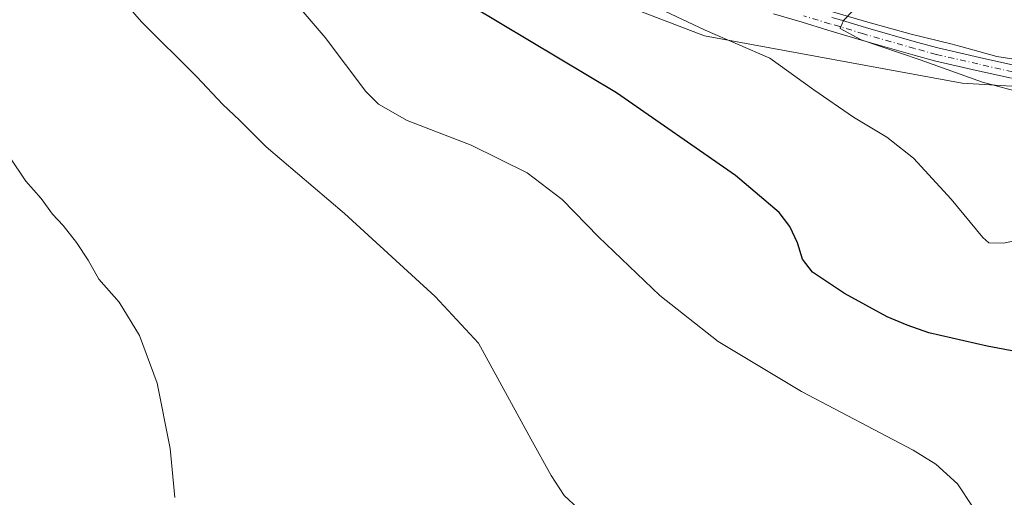
# Model space of a CAD drawing. Units: metres. Extents: x 600929 to 604385, y 4708330 to 4710709.
# Drawn here: x 603894 to 604114, y 4708770 to 4708877 of the extents above; entities that cross this region are included whole.
import ezdxf

# ---------------------------------------------------------------- set-up
doc = ezdxf.new("R2010")
doc.units = ezdxf.units.M
doc.header["$MEASUREMENT"] = 0
doc.linetypes.add('DGN Style 4', pattern=[2.6384748266838614, 1.318413404963828, -0.6592067024819142, 0.001648016756204785, -0.6592067024819142])
for name, color, linetype, lineweight in [('Cultivos herbáceos CxS', 92, 'Continuous', 0), ('Curva de nivel maestra', 30, 'Continuous', 30), ('Curva de nivel normal', 30, 'Continuous', 0), ('Matorral CxS', 135, 'Continuous', 0), ('Pista no pavimentada Cxs', 111, 'Continuous', 0), ('Pista no pavimentada eje', 91, 'DGN Style 4', 0), ('Vía pecuaria CxS', 92, 'Continuous', 13)]:
    doc.layers.add(name, color=color, linetype=linetype, lineweight=lineweight)

msp = doc.modelspace()

# ---------------------------------------------------------------- linework, layer by layer
at = {"layer": 'Cultivos herbáceos CxS', "color": 92, "linetype": 'Continuous', "lineweight": 0}
for points in [[(603727.5395000001, 4708979.608100001, 389.7750999999989), (603779.7038000004, 4708977.043500001, 391.4992000000057), (603808.4057, 4708979.094500001, 394.2989999999991), (603824.5910999998, 4708977.987700001, 395.3469999999944), (603837.4329000004, 4708977.1099, 396.053700000004), (603867.5290999999, 4708963.4373, 397.2253000000055), (603913.2884000001, 4708939.6735, 398.0035000000062), (603939.3870999999, 4708917.7095, 397.9079000000056), (603961.7379000002, 4708903.396700001, 399.1987999999984), (603978.3790999996, 4708907.877699999, 403.1410000000033), (603986.5922999998, 4708903.4823, 403.5639999999985), (604000.4184999998, 4708896.082900001, 403.9858999999997), (604018.8689000001, 4708883.7753, 403.642200000002), (604047.0579000004, 4708873.005899999, 405.7914000000019), (604104.7421000004, 4708862.376300001, 410.3656999999948), (604189.8219, 4708857.247500001, 413.3559999999998), (604242.1010999996, 4708849.553900001, 415.0102000000043), (604300.5538999997, 4708832.450300001, 418.4481999999989), (604374.5544999996, 4708796.767300001, 421.5139000000054), (604378.6874000002, 4708787.215399999, 420.0498999999982), (604381.4685000004, 4708601.598400001, 403.0657000000065)], [(603727.5395000001, 4708979.608100001, 389.7750999999989), (603779.7038000004, 4708977.043500001, 391.4992000000057), (603808.4057, 4708979.094500001, 394.2989999999991), (603824.5910999998, 4708977.987700001, 395.3469999999944), (603837.4329000004, 4708977.1099, 396.053700000004), (603867.5290999999, 4708963.4373, 397.2253000000055), (603913.2884000001, 4708939.6735, 398.0035000000062), (603939.3870999999, 4708917.7095, 397.9079000000056), (603961.7379000002, 4708903.396700001, 399.1987999999984), (603978.3790999996, 4708907.877699999, 403.1410000000033), (603986.5922999998, 4708903.4823, 403.5639999999985), (604000.4184999998, 4708896.082900001, 403.9858999999997), (604018.8689000001, 4708883.7753, 403.642200000002), (604047.0579000004, 4708873.005899999, 405.7914000000019), (604104.7421000004, 4708862.376300001, 410.3656999999948), (604189.8219, 4708857.247500001, 413.3559999999998), (604242.1010999996, 4708849.553900001, 415.0102000000043), (604300.5538999997, 4708832.450300001, 418.4481999999989), (604374.5544999996, 4708796.767300001, 421.5139000000054), (604378.6874000002, 4708787.215399999, 420.0498999999982)]]:
    msp.add_polyline3d(points, dxfattribs=at)
at = {"layer": 'Curva de nivel maestra', "color": 30, "linetype": 'Continuous', "lineweight": 30, "elevation": 400, "flags": 128}
msp.add_lwpolyline([(604125.4500000002, 4708800.6601), (604110.3600000005, 4708803.460100001), (604097.2400000002, 4708806.440099999), (604092.4100000003, 4708808.200099999), (604087.9600000001, 4708810.0801), (604078.4100000003, 4708815.300100001), (604071.2199999997, 4708820.090100001), (604068.9600000001, 4708822.940099999), (604067.8300000001, 4708826.610099999), (604066.1399999997, 4708830.280099999), (604063.7199999997, 4708833.4001), (604053.9600000001, 4708841.710100001), (604027.2999999998, 4708860.200099999), (603994.8499999996, 4708879.6501), (603987.4100000003, 4708885.1501), (603977.8700000001, 4708894.3301), (603968.1399999997, 4708904.4301), (603953.3600000005, 4708917.090100001), (603936.6799999997, 4708930.4101), (603916.9000000004, 4708946.920100001), (603904.7300000006, 4708955.6601), (603899.9199999999, 4708958.870100001), (603893.2199999997, 4708962.340100001)], dxfattribs=at)
at = {"layer": 'Curva de nivel normal', "color": 30, "linetype": 'Continuous', "lineweight": 0, "flags": 128}
for points, elevation in [([(604107.04, 4708767.600099999), (604103.7000000002, 4708772.6801), (604098.8399999999, 4708777.090100001), (604093.7999999998, 4708780.210100001), (604068.7800000003, 4708793.360099999), (604050.1100000005, 4708804.5601), (604037.0199999996, 4708814.800100001), (604023.2699999996, 4708827.970100001), (604015.1600000003, 4708836.3301), (604007.3300000001, 4708842.280099999), (603994.7400000002, 4708848.460100001), (603980.4199999999, 4708854.0001), (603974.0099999999, 4708857.700099999), (603971.1500000004, 4708860.540100001), (603962.04, 4708872.620100001), (603955.8200000003, 4708879.890100001), (603941.4400000004, 4708895.3201), (603918.04, 4708917.6601), (603902.8799999999, 4708930.450099999), (603886.6600000003, 4708942.6501)], 395), ([(604022.9900000002, 4708763.1801), (604015.6100000005, 4708770.0001), (604012.7000000002, 4708774.540100001), (604008.1500000004, 4708782.690099999), (603996.3700000001, 4708804.140100001), (603986.7199999997, 4708814.640100001), (603966.3600000005, 4708833.200099999), (603948.8300000001, 4708848.130100001), (603942.8799999999, 4708854.100099999), (603939.1399999997, 4708857.5801), (603933.2699999996, 4708863.9001), (603920.9000000004, 4708876.110099999), (603907.5300000003, 4708891.5601), (603894.2599999999, 4708904.120100001), (603876.5499999998, 4708915.9301)], 390), ([(604123.7199999997, 4708828.610099999), (604114, 4708826.520099999), (604110.7400000002, 4708826.600099999), (604109.3600000005, 4708827.8101), (604102.2599999999, 4708836.380100001), (604093.8200000003, 4708845.600099999), (604087.8799999999, 4708850.3201), (604080.3899999997, 4708854.7301), (604071.5300000003, 4708860.870100001), (604061.6399999997, 4708867.960100001), (604047.1799999997, 4708874.2501), (604030.5, 4708882.190099999)], 405), ([(604125.4400000004, 4708858.290100001), (604109.2599999999, 4708862.640100001), (604095.3600000005, 4708867.590100001), (604082.1500000004, 4708872.100099999), (604077.4500000002, 4708874.600099999), (604078.1399999997, 4708876.440099999), (604080.2400000002, 4708878.600099999)], 410), ([(603928.3600000005, 4708769.550100001), (603927.3499999996, 4708780.5601), (603924.4400000004, 4708795.200099999), (603920.4400000004, 4708805.870100001), (603915.9000000004, 4708813.3201), (603911.3799999999, 4708818.470100001), (603908.9699999997, 4708822.770099999), (603906.3899999997, 4708826.710100001), (603903.3700000001, 4708830.5101), (603900.9699999997, 4708833.050100001), (603898.4600000001, 4708836.530099999), (603895.0300000003, 4708840.440099999), (603884.1399999997, 4708856.550100001)], 385)]:
    msp.add_lwpolyline(points, dxfattribs=dict(at, elevation=elevation))
at = {"layer": 'Matorral CxS', "color": 135, "linetype": 'Continuous', "lineweight": 0}
for points in [[(604189.8219, 4708857.247500001, 413.3559999999998), (604104.7421000004, 4708862.376300001, 410.3656999999948), (604047.0579000004, 4708873.005899999, 405.7914000000019), (604018.8689000001, 4708883.7753, 403.642200000002), (604000.4184999998, 4708896.082900001, 403.9858999999997), (603986.5922999998, 4708903.4823, 403.5639999999985), (603978.3790999996, 4708907.877699999, 403.1410000000033), (603961.7379000002, 4708903.396700001, 399.1987999999984), (603939.3870999999, 4708917.7095, 397.9079000000056), (603913.2884000001, 4708939.6735, 398.0035000000062), (603867.5290999999, 4708963.4373, 397.2253000000055), (603837.4329000004, 4708977.1099, 396.053700000004), (603824.5910999998, 4708977.987700001, 395.3469999999944), (603808.4057, 4708979.094500001, 394.2989999999991), (603779.7038000004, 4708977.043500001, 391.4992000000057), (603727.5395000001, 4708979.608100001, 389.7750999999989)], [(603727.5395000001, 4708979.608100001, 389.7750999999989), (603779.7038000004, 4708977.043500001, 391.4992000000057), (603808.4057, 4708979.094500001, 394.2989999999991), (603824.5910999998, 4708977.987700001, 395.3469999999944), (603837.4329000004, 4708977.1099, 396.053700000004), (603867.5290999999, 4708963.4373, 397.2253000000055), (603913.2884000001, 4708939.6735, 398.0035000000062), (603939.3870999999, 4708917.7095, 397.9079000000056), (603961.7379000002, 4708903.396700001, 399.1987999999984), (603978.3790999996, 4708907.877699999, 403.1410000000033), (603986.5922999998, 4708903.4823, 403.5639999999985), (604000.4184999998, 4708896.082900001, 403.9858999999997), (604018.8689000001, 4708883.7753, 403.642200000002), (604047.0579000004, 4708873.005899999, 405.7914000000019), (604104.7421000004, 4708862.376300001, 410.3656999999948), (604189.8219, 4708857.247500001, 413.3559999999998), (604242.1010999996, 4708849.553900001, 415.0102000000043), (604300.5538999997, 4708832.450300001, 418.4481999999989), (604374.5544999996, 4708796.767300001, 421.5139000000054), (604378.6874000002, 4708787.215399999, 420.0498999999982)]]:
    msp.add_polyline3d(points, dxfattribs=at)
at = {"layer": 'Pista no pavimentada Cxs', "color": 111, "linetype": 'Continuous', "lineweight": 0}
for points in [[(604115.7641000003, 4708863.468499999, 411.3190999999933), (604107.9303000001, 4708865.226700001, 410.8879000000015), (604098.5440999996, 4708867.3499, 410.5390000000043), (604093.6826999999, 4708868.6965, 410.3343000000023), (604082.2200999996, 4708871.9915, 410.0862999999954), (604076.8809000002, 4708873.611300001, 410.0574000000051), (604074.6803000001, 4708874.2413, 409.9314000000013), (604068.8668999998, 4708876.0089, 409.6010999999999), (604062.5120999999, 4708877.910900001, 409.4241999999941)], [(604115.7641000003, 4708863.468499999, 411.3190999999933), (604107.9303000001, 4708865.226700001, 410.8879000000015), (604098.5440999996, 4708867.3499, 410.5390000000043), (604093.6826999999, 4708868.6965, 410.3343000000023), (604082.2200999996, 4708871.9915, 410.0862999999954), (604076.8809000002, 4708873.611300001, 410.0574000000051), (604074.6803000001, 4708874.2413, 409.9314000000013), (604068.8668999998, 4708876.0089, 409.6010999999999), (604062.5120999999, 4708877.910900001, 409.4241999999941)], [(604075.5296999998, 4708877.1187, 410.4397999999928), (604077.7292999999, 4708876.4889, 410.600900000005), (604083.0701000001, 4708874.8687, 410.7690000000002), (604094.4974999996, 4708871.583699999, 410.8767999999982), (604099.2758999999, 4708870.2601, 411.1242000000057), (604108.5897000004, 4708868.1533, 411.4416999999958), (604116.3060999997, 4708866.421499999, 411.7290000000066)], [(604075.5296999998, 4708877.1187, 410.4397999999928), (604077.7292999999, 4708876.4889, 410.600900000005), (604083.0701000001, 4708874.8687, 410.7690000000002), (604094.4974999996, 4708871.583699999, 410.8767999999982), (604099.2758999999, 4708870.2601, 411.1242000000057), (604108.5897000004, 4708868.1533, 411.4416999999958), (604116.3060999997, 4708866.421499999, 411.7290000000066)]]:
    msp.add_polyline3d(points, dxfattribs=at)
at = {"layer": 'Pista no pavimentada eje', "color": 91, "linetype": 'DGN Style 4', "lineweight": 0}
msp.add_polyline3d([(604116.0351, 4708864.9451, 411.5233000000007), (604108.2600999996, 4708866.690099999, 411.1070999999938), (604098.9101, 4708868.8051, 410.8366999999998), (604094.0900999998, 4708870.140100001, 410.604800000001), (604082.6451000003, 4708873.4301, 410.4279999999999), (604077.3051000005, 4708875.050100001, 410.327099999995), (604075.1051000003, 4708875.6801, 410.1815000000061), (604069.3000999996, 4708877.4451, 409.8619000000036)], dxfattribs=at)
at = {"layer": 'Vía pecuaria CxS', "color": 92, "linetype": 'Continuous', "lineweight": 13}
msp.add_polyline3d([(604120.7023, 4708867.071900001, 412.2048000000068), (604112.5149999997, 4708868.391000001, 411.8748000000051), (604104.4460000005, 4708870.619999999, 411.7197000000015), (604102.2089999998, 4708871.174000001, 411.5736000000034), (604093.2869999995, 4708873.386, 411.1959999999963), (604083.6409999998, 4708876.021000001, 411.0688999999985), (604067.5860000001, 4708880.714000001, 410.5957999999956)], dxfattribs=at)
msp.add_polyline3d([(604120.7023, 4708867.071900001, 412.2048000000068), (604112.5149999997, 4708868.391000001, 411.8748000000051), (604104.4460000005, 4708870.619999999, 411.7197000000015), (604102.2089999998, 4708871.174000001, 411.5736000000034), (604093.2869999995, 4708873.386, 411.1959999999963), (604083.6409999998, 4708876.021000001, 411.0688999999985), (604067.5860000001, 4708880.714000001, 410.5957999999956)], dxfattribs=at)

doc.saveas('drawing.dxf')
